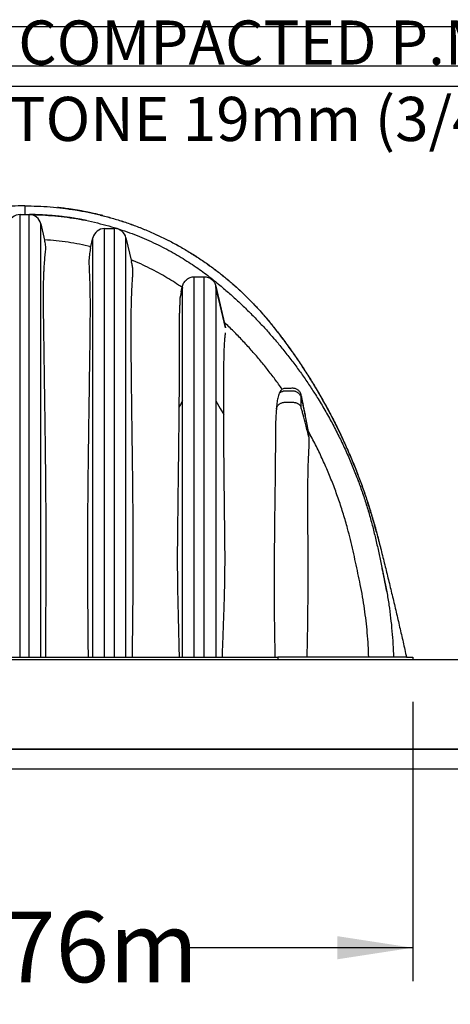
# Model space of a CAD drawing. Units: millimetres. Extents: x 848 to 35853, y 596 to 21728.
# Drawn here: x 11451 to 12548, y 16773 to 19282 of the extents above; entities that cross this region are included whole.
import ezdxf

# ---------------------------------------------------------------- set-up
doc = ezdxf.new("R2010")
doc.units = ezdxf.units.MM
doc.header["$LTSCALE"] = 85
doc.layers.add('FORMAT', color=7, linetype='Continuous')
doc.styles.add('SLDTEXTSTYLE1', font='TXT', dxfattribs={"width": 0.7})
doc.dimstyles.new('SLDDIMSTYLE4', dxfattribs={"dimtxt": 191.911111, "dimasz": 191.911111, "dimexe": 0, "dimexo": 0.0625, "dimgap": 47.977778, "dimtad": 0, "dimtih": 1, "dimtoh": 1, "dimdec": 0, "dimrnd": 1e-09, "dimzin": 12, "dimdsep": 46, "dimtxsty": 'SLDTEXTSTYLE1', "dimsah": 1, "dimcen": 0.09, "dimadec": 0, "dimazin": 3, "dimtfac": 1, "dimtdec": 0, "dimtofl": 0, "dimtmove": 0, "dimatfit": 3, "dimfxl": 1, "dimfrac": 2, "dimtolj": 1, "dimtzin": 12, "dimarcsym": 0})

# ---------------------------------------------------------------- blocks, each defined once
blk = doc.blocks.new('_D_10')
at = {"layer": 'FORMAT', "color": 7, "transparency": 16777216}
for p, q in [((10475.6, 17543.8), (10475.6, 16832.3)), ((12451.7, 17543.8), (12451.7, 16832.3)), ((10475.6, 16917.3), (11065.4, 16917.3)), ((12451.7, 16917.3), (11862, 16917.3))]:
    blk.add_line(p, q, dxfattribs=at)
for points in [[(10475.6, 16917.3), (10667.5, 16887.8), (10667.5, 16946.8)], [(12451.7, 16917.3), (12259.8, 16946.8), (12259.8, 16887.8)]]:
    blk.add_solid(points, dxfattribs=at)
at = {"layer": 'FORMAT', "color": 7, "transparency": 16777216, "insert": (11065.4, 17009.3), "char_height": 179.92, "attachment_point": 1, "style": 'SLDTEXTSTYLE1'}
blk.add_mtext('1.976m', dxfattribs=at)

msp = doc.modelspace()

# ---------------------------------------------------------------- linework, layer by layer
at = {"color": 7, "linetype": 'Continuous', "lineweight": 25}
for p, q in [((9639.58, 19264.68), (13432.18, 19264.68)), ((13432.18, 19163.08), (9639.58, 19163.08)), ((9639.58, 19112.28), (13432.18, 19112.28)), ((11463.68, 18807.48), (11463.68, 18785.3)), ((11561.61, 18801.5), (11592.36, 18797.12)), ((11451.95, 17657.37), (11451.95, 18785.3)), ((11451.95, 18785.3), (11475.4, 18785.3)), ((11475.4, 17657.37), (11475.4, 18785.3)), ((11504.79, 17657.37), (11504.79, 18761.93)), ((11504.79, 18761.93), (11514.44, 18720.15)), ((11666.88, 17657.37), (11666.88, 18749.43)), ((11666.88, 18749.43), (11692.28, 18749.43)), ((11692.28, 17657.37), (11692.28, 18749.43)), ((11631.54, 18700.3), (11637.49, 18726.05)), ((11637.49, 17657.37), (11637.49, 18726.05)), ((11721.66, 17657.37), (11721.66, 18726.05)), ((11721.66, 18726.05), (11735.6, 18665.71)), ((11895.48, 17657.37), (11895.48, 18626.81)), ((11895.48, 18626.81), (11920.88, 18626.81)), ((11920.88, 17657.37), (11920.88, 18626.81)), ((11862.81, 18590.4), (11865.76, 18603.17)), ((11865.76, 18603.14), (11865.76, 18603.17)), ((11865.76, 18599.86), (11865.76, 18603.14)), ((11865.76, 18310.63), (11865.76, 18599.86)), ((11950.59, 18603.11), (11950.59, 18603.17)), ((11950.59, 18603.17), (11975.19, 18496.64)), ((11950.59, 18603.11), (11950.59, 18599.86)), ((11950.59, 18599.86), (11950.59, 18310.64)), ((12167.44, 18294.71), (12167.44, 18320.98)), ((11865.76, 17657.37), (11865.76, 18310.63)), ((11950.59, 18310.64), (11950.59, 17657.37)), ((12172.43, 18299.35), (12172.43, 18304.27)), ((12181.48, 18259.17), (12172.43, 18299.35)), ((12186.4, 18232.71), (12181.48, 18259.17)), ((9498.11, 17651.52), (14859.66, 17651.52)), ((10503.56, 17651.78), (14859.66, 17651.78)), ((10819.04, 17657.37), (12108.31, 17657.37)), ((12108.31, 17657.37), (12108.31, 17651.78)), ((12435.71, 17657.37), (12108.31, 17657.37)), ((12435.71, 17657.37), (12451.74, 17657.37)), ((12451.74, 17657.37), (12451.74, 17651.78)), ((14554.86, 17423.18), (9610.33, 17423.18)), ((9610.33, 17423.18), (14859.66, 17423.18)), ((14910.46, 17372.38), (9639.58, 17372.38))]:
    msp.add_line(p, q, dxfattribs=at)
at = {"color": 7, "linetype": 'Continuous', "lineweight": 25, "flags": 128}
for points in [[(11865.76, 18599.86), (11862.06, 18584.3), (11859.16, 18572.08)], [(11862.32, 18588.24), (11864.24, 18596.58), (11865.76, 18603.14)], [(11975.19, 18496.62), (11961.42, 18556.25), (11950.59, 18603.11)], [(11975.19, 18496.32), (11961.42, 18554.3), (11950.59, 18599.86)], [(11865.76, 18310.63), (11860.52, 18301.46), (11856.41, 18294.26)], [(11950.59, 18310.64), (11961.77, 18291.06), (11970.55, 18275.68)]]:
    msp.add_lwpolyline(points, dxfattribs=at)
at = {"color": 7, "linetype": 'Continuous', "lineweight": 25}
for centre, start, end in [((11451.95, 18755.14), 90.00008, 166.99407), ((11475.4, 18755.14), 13.00512, 90.00027), ((11666.88, 18719.27), 89.99979, 166.99485), ((11692.28, 18719.27), 13.00595, 89.9994)]:
    msp.add_arc(centre, 30.16, start, end, dxfattribs=at)
for points, knots in [([(11463.68, 18807.48), (11452.77, 18807.35), (11431, 18807.1), (11398.47, 18805.04), (11366.17, 18801.78), (11334.14, 18797.21), (11302.59, 18791.42), (11271.56, 18784.43), (11241.08, 18776.3), (11210.98, 18767), (11181.11, 18756.47), (11151.5, 18744.69), (11122.2, 18731.67), (11093.44, 18717.5), (11065.27, 18702.18), (11037.71, 18685.75), (11010.79, 18668.21), (10985.66, 18650.37), (10962.24, 18632.38), (10940.45, 18614.4), (10919.26, 18595.63), (10898.69, 18576.07), (10878.77, 18555.73), (10859.51, 18534.64), (10840.96, 18512.8), (10821.61, 18488.36), (10801.26, 18461.57), (10780.19, 18432.3), (10759.87, 18402.53), (10740.32, 18372.28), (10721.16, 18340.96), (10702.45, 18308.53), (10684.27, 18274.99), (10666.99, 18240.98), (10650.6, 18206.52), (10635.13, 18171.63), (10620.86, 18137), (10607.74, 18102.68), (10595.71, 18068.7), (10584.53, 18034.41), (10574.18, 17999.81), (10564.42, 17963.69), (10555.1, 17926.4), (10545.52, 17888.11), (10536.15, 17849.84), (10526.87, 17811.34), (10517.72, 17772.77), (10508.77, 17734.35), (10499.97, 17695.94), (10494.23, 17670.29), (10491.33, 17657.37)], [0, 0, 0, 0, 0.01987544, 0.03966447, 0.05937777, 0.07902546, 0.09861686, 0.11781238, 0.13697012, 0.15609773, 0.17520262, 0.19468116, 0.21415064, 0.2336183, 0.25309137, 0.27257703, 0.29208271, 0.31161598, 0.32873665, 0.34588995, 0.36308154, 0.38031752, 0.39760404, 0.41494785, 0.43235598, 0.44981482, 0.47174595, 0.49365477, 0.51554487, 0.53741967, 0.55928264, 0.58246132, 0.60563425, 0.62880538, 0.65197854, 0.67515754, 0.69834627, 0.72022246, 0.74211413, 0.7640247, 0.78595758, 0.80791633, 0.83219066, 0.85601418, 0.87984309, 0.9039903, 0.92818333, 0.95209564, 0.97586889, 1, 1, 1, 1]), ([(11463.68, 18807.48), (11474.58, 18807.35), (11496.35, 18807.1), (11528.88, 18805.04), (11561.18, 18801.78), (11593.22, 18797.21), (11624.76, 18791.42), (11655.79, 18784.43), (11686.27, 18776.3), (11716.37, 18767), (11746.24, 18756.47), (11775.85, 18744.69), (11805.15, 18731.67), (11833.91, 18717.5), (11862.08, 18702.18), (11889.65, 18685.75), (11916.56, 18668.21), (11941.69, 18650.37), (11965.12, 18632.38), (11986.9, 18614.4), (12008.09, 18595.63), (12028.66, 18576.07), (12048.58, 18555.73), (12067.84, 18534.64), (12086.39, 18512.8), (12105.74, 18488.36), (12126.09, 18461.57), (12147.16, 18432.3), (12167.48, 18402.53), (12187.03, 18372.28), (12206.19, 18340.96), (12224.9, 18308.53), (12243.08, 18274.99), (12260.37, 18240.98), (12276.75, 18206.52), (12292.22, 18171.63), (12306.49, 18137), (12319.61, 18102.68), (12331.64, 18068.7), (12342.82, 18034.41), (12353.18, 17999.81), (12362.93, 17963.69), (12372.25, 17926.4), (12381.83, 17888.11), (12391.2, 17849.84), (12400.48, 17811.34), (12409.63, 17772.77), (12418.58, 17734.35), (12427.38, 17695.94), (12433.13, 17670.29), (12436.02, 17657.37)], [0, 0, 0, 0, 0.0198753, 0.0396643, 0.0593778, 0.0790254, 0.0986167, 0.1178123, 0.13697, 0.1560977, 0.1752026, 0.194681, 0.2141506, 0.2336182, 0.2530913, 0.2725769, 0.2920827, 0.3116159, 0.3287366, 0.3458899, 0.3630815, 0.3803174, 0.3976039, 0.4149478, 0.4323559, 0.4498147, 0.4717459, 0.4936547, 0.5155448, 0.5374196, 0.5592826, 0.5824612, 0.6056342, 0.6288053, 0.6519785, 0.6751575, 0.6983462, 0.7202224, 0.7421141, 0.7640247, 0.7859575, 0.8079163, 0.8321906, 0.8560142, 0.8798431, 0.9039903, 0.9281833, 0.9520956, 0.9758689, 1, 1, 1, 1]), ([(11496.39, 18806.81), (11496.39, 18806.81), (11507.26, 18806.56), (11528.79, 18805.05), (11550.23, 18802.74), (11560.87, 18801.59)], [0, 0, 0, 0, 0.0001401, 0.5038385, 1, 1, 1, 1]), ([(11589.61, 18797.57), (11586.41, 18798.07), (11580.42, 18799), (11572.03, 18800.17), (11564.88, 18801.11), (11558.97, 18801.83), (11554.3, 18802.37), (11550.89, 18802.75), (11548.82, 18802.97), (11547.84, 18803.07), (11547.53, 18803.1), (11547.43, 18803.11), (11547.38, 18803.12), (11547.37, 18803.12), (11547.37, 18803.12)], [0, 0, 0, 0, 0.22806681, 0.42677951, 0.5960598, 0.73585598, 0.84611544, 0.92680069, 0.97786558, 0.99228648, 0.99671993, 0.99930234, 0.99989866, 1, 1, 1, 1]), ([(11663.43, 18782.3), (11663.44, 18782.3), (11663.54, 18782.28), (11662.99, 18782.42), (11662.69, 18782.49), (11661.98, 18782.67), (11661.37, 18782.83), (11660.53, 18783.04), (11658.89, 18783.45), (11656.17, 18784.13), (11652.34, 18785.07), (11647.62, 18786.19), (11642.01, 18787.49), (11635.51, 18788.94), (11628.1, 18790.53), (11619.78, 18792.22), (11610.55, 18793.99), (11600.4, 18795.82), (11593.3, 18796.97), (11589.61, 18797.57)], [0, 0, 0, 0, 0.00037516, 0.00355159, 0.01066317, 0.02170143, 0.02869246, 0.0366601, 0.05574988, 0.09599615, 0.1482411, 0.21249211, 0.28876755, 0.37707689, 0.47744345, 0.58989045, 0.71444314, 0.85113356, 1, 1, 1, 1]), ([(11620.95, 18770.13), (11618.92, 18770.53), (11615.12, 18771.29), (11609.66, 18772.34), (11604.35, 18773.31), (11598.74, 18774.3), (11592.51, 18775.35), (11585.2, 18776.51), (11576.71, 18777.77), (11567.04, 18779.08), (11556.94, 18780.31), (11544.25, 18781.68), (11529.53, 18782.99), (11513.09, 18784.09), (11497.65, 18784.8), (11485.78, 18785.17), (11479.01, 18785.21), (11477.09, 18785.22)], [0, 0, 0, 0, 0.0429013, 0.0801001, 0.1152628, 0.1545782, 0.1981572, 0.2460181, 0.3079468, 0.375871, 0.4481114, 0.5185301, 0.6403733, 0.7541039, 0.8596195, 0.9604159, 1, 1, 1, 1]), ([(11477.1, 18785.26), (11487.65, 18785.01), (11508.8, 18784.53), (11540.45, 18782.18), (11571.95, 18778.61), (11603.11, 18773.74), (11633.73, 18767.64), (11663.1, 18760.52), (11691.11, 18752.54), (11717.71, 18743.88), (11743.39, 18734.47), (11768.11, 18724.41), (11791.82, 18713.78), (11814.52, 18702.67), (11836.22, 18691.15), (11856.92, 18679.3), (11876.64, 18667.17), (11895.31, 18654.91), (11912.97, 18642.56), (11929.65, 18630.19), (11945.52, 18617.73), (11964.09, 18602.43), (11985.29, 18584.25), (12008.86, 18562.88), (12031.46, 18541.25), (12053.18, 18519.32), (12074.07, 18497.08), (12094.22, 18474.5), (12114.3, 18450.82), (12134.29, 18425.99), (12154.09, 18399.97), (12173.09, 18373.57), (12191.26, 18346.81), (12209.67, 18318.07), (12228.11, 18287.28), (12246.42, 18254.4), (12263.58, 18221.16), (12279.6, 18187.61), (12294.49, 18153.79), (12307.99, 18120.39), (12320.17, 18087.45), (12331.12, 18054.99), (12341.07, 18022.35), (12350.09, 17989.52), (12358.03, 17956.52), (12365.54, 17923.54), (12372.69, 17890.54), (12379.49, 17857.4), (12385.96, 17824.06), (12391.33, 17790.65), (12395.73, 17757.3), (12399.1, 17724.05), (12401.57, 17690.74), (12402.37, 17668.49), (12402.77, 17657.37)], [0, 0, 0, 0, 0.0197404, 0.0395539, 0.0593503, 0.0790365, 0.0985281, 0.1177469, 0.1355521, 0.153002, 0.1700637, 0.1867067, 0.2029105, 0.2186705, 0.2339823, 0.2488505, 0.2632829, 0.2772866, 0.2906318, 0.3035793, 0.3161342, 0.3283805, 0.3485711, 0.3683855, 0.3878773, 0.4071001, 0.4261094, 0.4449579, 0.4636938, 0.4841933, 0.5045802, 0.5248567, 0.5450245, 0.5650853, 0.5886946, 0.6121594, 0.6354815, 0.6586612, 0.6816984, 0.704592, 0.7260457, 0.7473893, 0.7686553, 0.7898763, 0.8110729, 0.8321414, 0.8531504, 0.8742294, 0.8954414, 0.9166692, 0.937516, 0.9583561, 0.9791853, 1, 1, 1, 1]), ([(11656.25, 18784.11), (11666.3, 18781.52), (11686.53, 18776.3), (11716.5, 18766.96), (11746.39, 18756.44), (11776.02, 18744.65), (11805.34, 18731.63), (11834.12, 18717.44), (11862.31, 18702.12), (11889.89, 18685.67), (11916.82, 18668.12), (11941.96, 18650.27), (11965.4, 18632.27), (11987.19, 18614.27), (12008.39, 18595.49), (12028.96, 18575.91), (12048.89, 18555.56), (12068.14, 18534.46), (12086.69, 18512.6), (12106.03, 18488.14), (12126.38, 18461.34), (12147.44, 18432.04), (12167.76, 18402.26), (12187.3, 18372.01), (12206.45, 18340.67), (12225.15, 18308.24), (12243.32, 18274.7), (12260.59, 18240.69), (12276.96, 18206.23), (12292.41, 18171.35), (12306.67, 18136.73), (12319.76, 18102.41), (12331.49, 18069.42), (12338.5, 18047.5), (12341.86, 18037.02)], [0, 0, 0, 0, 0.0293721, 0.0590801, 0.0887527, 0.1190062, 0.1492455, 0.1794819, 0.2097262, 0.2399895, 0.2702834, 0.3006192, 0.3272077, 0.3538459, 0.3805431, 0.4073082, 0.4341515, 0.4610829, 0.4881138, 0.5152228, 0.5492737, 0.5832874, 0.6172696, 0.6512257, 0.685161, 0.7211362, 0.7571001, 0.7930591, 0.8290192, 0.8649866, 0.9009675, 0.9349105, 0.9688763, 1, 1, 1, 1]), ([(11517.21, 17657.37), (11517.23, 17664.4), (11517.26, 17678.45), (11517.37, 17699.53), (11517.52, 17722.48), (11517.69, 17747.31), (11517.91, 17778.05), (11518.13, 17813.11), (11518.32, 17852.48), (11518.43, 17892.08), (11518.45, 17931.56), (11518.38, 17970.91), (11518.23, 18010.11), (11518, 18049.18), (11517.7, 18088.12), (11517.34, 18126.97), (11516.93, 18165.72), (11516.47, 18204.37), (11515.97, 18242.89), (11515.45, 18281.23), (11514.9, 18319.39), (11514.35, 18357.36), (11513.81, 18395.15), (11513.29, 18431.69), (11512.82, 18464.11), (11512.38, 18494.38), (11512, 18520.64), (11511.72, 18545.7), (11511.59, 18565.38), (11511.57, 18582.58), (11511.66, 18597.25), (11511.86, 18611.58), (11512.2, 18625.46), (11512.7, 18638.85), (11513.37, 18651.66), (11514.16, 18662.84), (11514.98, 18672.43), (11515.78, 18680.52), (11516.6, 18688.18), (11517.27, 18694.33), (11517.51, 18698.52), (11517.49, 18702.51), (11516.9, 18707.63), (11515.84, 18713.59), (11514.97, 18717.8), (11514.54, 18719.71), (11514.44, 18720.15)], [0, 0, 0, 0, 0.0198307, 0.0396557, 0.059462, 0.0846077, 0.1097059, 0.1461885, 0.1835381, 0.2207711, 0.257914, 0.2949424, 0.3317862, 0.3685184, 0.4051517, 0.4416734, 0.478135, 0.5144804, 0.5507145, 0.5868218, 0.6226796, 0.6583909, 0.6939516, 0.7293284, 0.7614724, 0.7854524, 0.8147225, 0.8355805, 0.8561565, 0.8702455, 0.8840993, 0.8975635, 0.9106815, 0.9232655, 0.9353669, 0.9468609, 0.9548812, 0.9625323, 0.9697909, 0.9766349, 0.9799841, 0.9816175, 0.9878947, 0.994461, 0.9987181, 1, 1, 1, 1]), ([(11632.21, 18703.2), (11622.63, 18705.38), (11603.35, 18709.75), (11573.98, 18714.76), (11544.24, 18718.7), (11524.25, 18720.22), (11514.25, 18720.98)], [0, 0, 0, 0, 0.2467992, 0.496502, 0.7479904, 1, 1, 1, 1]), ([(11631.54, 18700.3), (11631.29, 18699.19), (11630.78, 18696.91), (11629.82, 18692.12), (11628.75, 18685.69), (11627.81, 18677.47), (11627.32, 18668.08), (11627.38, 18657.51), (11627.87, 18645.78), (11628.46, 18633.41), (11629.01, 18620.47), (11629.44, 18607.05), (11629.79, 18591.71), (11630.02, 18574.42), (11630.11, 18555.19), (11630.08, 18535.45), (11629.96, 18515.33), (11629.77, 18494.84), (11629.54, 18474.11), (11629.23, 18448.14), (11628.81, 18416.95), (11628.3, 18380.5), (11627.78, 18343.81), (11627.23, 18306.15), (11626.68, 18267.55), (11626.12, 18228.01), (11625.57, 18188.29), (11625.06, 18148.42), (11624.6, 18108.4), (11624.2, 18068.25), (11623.88, 18027.94), (11623.66, 17989.45), (11623.53, 17952.92), (11623.49, 17918.37), (11623.52, 17884.21), (11623.62, 17850.28), (11623.8, 17817.06), (11624.02, 17784.18), (11624.29, 17752.04), (11624.56, 17720.17), (11624.83, 17688.72), (11624.96, 17667.78), (11625.02, 17657.37)], [0, 0, 0, 0, 0.0032467, 0.0067364, 0.0140485, 0.0219637, 0.0305115, 0.0410697, 0.0523564, 0.0642618, 0.0766954, 0.089588, 0.1028787, 0.1208055, 0.1393029, 0.1581826, 0.1775571, 0.19716, 0.2170952, 0.2371671, 0.2718379, 0.3067897, 0.3419746, 0.3773594, 0.4150852, 0.4529892, 0.491061, 0.5292944, 0.5676412, 0.6061325, 0.6447664, 0.6835522, 0.7168098, 0.7497934, 0.7828821, 0.8150565, 0.8473349, 0.8784116, 0.9095906, 0.9397757, 0.9700568, 1, 1, 1, 1]), ([(11864.88, 18599.38), (11858.59, 18603.63), (11845.79, 18612.29), (11825.73, 18624.65), (11804.6, 18636.76), (11782.34, 18648.45), (11758.97, 18659.73), (11742.8, 18666.59), (11734.59, 18670.07)], [0, 0, 0, 0, 0.1534715, 0.3120623, 0.4759266, 0.6451904, 0.819902, 1, 1, 1, 1]), ([(11737.92, 17657.37), (11738.03, 17666), (11738.25, 17683.24), (11738.59, 17709.1), (11738.91, 17734.93), (11739.21, 17760.75), (11739.48, 17786.54), (11739.78, 17820.87), (11740.04, 17864.01), (11740.14, 17915.92), (11740.02, 17967.98), (11739.74, 18019.85), (11739.31, 18071.48), (11738.76, 18122.84), (11738.13, 18173.93), (11737.45, 18224.76), (11736.78, 18275.27), (11736.26, 18317.12), (11735.87, 18350.37), (11735.6, 18375.14), (11735.36, 18399.75), (11735.15, 18424.2), (11734.99, 18448.46), (11734.88, 18473.17), (11734.86, 18498.26), (11734.95, 18519.44), (11735.12, 18536.04), (11735.3, 18548.17), (11735.55, 18560.12), (11735.9, 18573.53), (11736.42, 18588.06), (11737.18, 18603.55), (11738.09, 18617.73), (11738.85, 18628.83), (11739.17, 18636.06), (11739.21, 18641.08), (11739.04, 18645.82), (11738.41, 18651.24), (11737.57, 18656.3), (11736.63, 18661.11), (11735.94, 18664.22), (11735.6, 18665.71)], [0, 0, 0, 0, 0.02566551, 0.05129833, 0.0769118, 0.10248014, 0.12807425, 0.15361859, 0.20457929, 0.25637405, 0.3079768, 0.35941245, 0.41063454, 0.46152013, 0.51216641, 0.56258236, 0.61270011, 0.66236752, 0.68705085, 0.71161235, 0.73601308, 0.76025339, 0.78431992, 0.80816005, 0.83375959, 0.8589305, 0.87112519, 0.88314845, 0.8950092, 0.90664746, 0.92304901, 0.93823944, 0.95278529, 0.96529399, 0.97133613, 0.9743145, 0.98021235, 0.98542262, 0.9905323, 0.99544905, 1, 1, 1, 1]), ([(11865.76, 18603.17), (11866.22, 18604.82), (11867.15, 18608.11), (11869.57, 18612.66), (11872.66, 18616.77), (11876.4, 18620.29), (11880.68, 18623.15), (11885.37, 18625.23), (11890.35, 18626.56), (11893.77, 18626.73), (11895.48, 18626.81)], [0, 0, 0, 0, 0.125, 0.2500014, 0.3750002, 0.4999997, 0.6249993, 0.750003, 0.8749992, 1, 1, 1, 1]), ([(11920.88, 18626.81), (11922.58, 18626.73), (11926, 18626.56), (11930.98, 18625.23), (11935.67, 18623.15), (11939.95, 18620.29), (11943.7, 18616.77), (11946.78, 18612.66), (11949.2, 18608.11), (11950.13, 18604.82), (11950.59, 18603.17)], [0, 0, 0, 0, 0.12500068, 0.25000232, 0.37500061, 0.50000001, 0.62499941, 0.75000155, 0.87500017, 1, 1, 1, 1]), ([(11862.81, 18590.4), (11862.73, 18590.04), (11862.6, 18589.51), (11862.44, 18588.79), (11862.36, 18588.43), (11862.32, 18588.24)], [0, 0, 0, 0, 0.4962502, 0.7472017, 1, 1, 1, 1]), ([(11859.16, 18572.08), (11858.99, 18568.48), (11858.66, 18561.11), (11858.06, 18549.85), (11857.57, 18538.18), (11857.24, 18526.25), (11857.05, 18514.07), (11856.95, 18501.69), (11856.92, 18489.1), (11856.92, 18473.4), (11856.96, 18454.53), (11857, 18432.45), (11857.01, 18410.04), (11856.97, 18387.33), (11856.9, 18364.35), (11856.78, 18341.14), (11856.62, 18317.75), (11856.48, 18302.1), (11856.41, 18294.26)], [0, 0, 0, 0, 0.0388493, 0.07971, 0.121754, 0.1649039, 0.2086132, 0.2532184, 0.2985443, 0.3445642, 0.4227469, 0.5022574, 0.5829858, 0.6646503, 0.7475066, 0.8310574, 0.9152613, 1, 1, 1, 1]), ([(11862.32, 18588.24), (11862.27, 18588.02), (11862.01, 18586.87), (11861.32, 18583.67), (11860.27, 18578.52), (11859.54, 18574.27), (11859.16, 18572.08)], [0, 0, 0, 0, 0.0422407, 0.2147875, 0.5951327, 1, 1, 1, 1]), ([(12119.45, 18340.26), (12113.35, 18348.8), (12101.09, 18365.94), (12081.73, 18391.09), (12061.56, 18415.91), (12040.5, 18440.35), (12018.54, 18464.38), (11995.71, 18488.05), (11979.85, 18503.33), (11971.87, 18511.01)], [0, 0, 0, 0, 0.1393074, 0.2796377, 0.4210815, 0.5637335, 0.7076955, 0.853075, 1, 1, 1, 1]), ([(11970.55, 18275.68), (11970.53, 18284.9), (11970.49, 18303.24), (11970.49, 18330.6), (11970.59, 18357.63), (11970.81, 18384.4), (11971.12, 18406.51), (11971.45, 18424.01), (11971.8, 18436.82), (11972.29, 18449.28), (11972.98, 18461.31), (11973.85, 18472.71), (11974.75, 18480.08), (11975.19, 18483.64)], [0, 0, 0, 0, 0.1328687, 0.264368, 0.3944139, 0.5225048, 0.6503483, 0.7132186, 0.7747152, 0.8351156, 0.8930184, 0.948312, 1, 1, 1, 1]), ([(12099.08, 18468.68), (12097.65, 18470.34), (12096.04, 18472.22), (12094.42, 18474.08), (12094.24, 18474.28)], [0, 0, 0, 0, 0.8877128, 1, 1, 1, 1]), ([(12119.45, 18340.26), (12118.72, 18339.62), (12117.2, 18338.29), (12115.32, 18335.79), (12113.58, 18332.96), (12112.61, 18330.9), (12112.11, 18329.84)], [0, 0, 0, 0, 0.2279324, 0.4685079, 0.7264426, 1, 1, 1, 1]), ([(12172.43, 18304.27), (12172.4, 18304.45), (12172.21, 18305.34), (12171.72, 18307.66), (12170.68, 18312.64), (12169.41, 18318.55), (12168.32, 18323.85), (12167.55, 18327.12), (12166.53, 18329.78), (12165, 18332.61), (12162.84, 18335.41), (12160.25, 18337.84), (12157.34, 18339.82), (12154.14, 18341.32), (12150.85, 18342.26), (12147.53, 18342.66), (12143.22, 18342.54), (12136.89, 18342.44), (12130.13, 18342.22), (12123.88, 18341.93), (12120.94, 18340.82), (12119.45, 18340.26)], [0, 0, 0, 0, 0.00695242, 0.03476065, 0.09037241, 0.20157758, 0.26526169, 0.29718017, 0.32960935, 0.37398776, 0.41966954, 0.46391739, 0.50915091, 0.55342173, 0.59845589, 0.6392794, 0.68048359, 0.76312236, 0.88085884, 0.93974192, 1, 1, 1, 1]), ([(12112.11, 18329.84), (12111.35, 18327.95), (12109.75, 18324.02), (12108.06, 18317.79), (12106.7, 18311.16), (12105.73, 18304.19), (12105.14, 18296.81), (12104.74, 18291.76), (12104.54, 18289.21)], [0, 0, 0, 0, 0.146737, 0.3066213, 0.4653508, 0.6347298, 0.8148216, 1, 1, 1, 1]), ([(12167.44, 18320.98), (12167.09, 18321.86), (12166.38, 18323.66), (12164.83, 18326.18), (12162.91, 18328.53), (12160.62, 18330.62), (12158.04, 18332.38), (12155.24, 18333.76), (12152.33, 18334.74), (12148.37, 18335.52), (12143.32, 18335.43), (12137.25, 18335.47), (12131.16, 18335.41), (12126.1, 18335.57), (12122.13, 18334.96), (12119.19, 18334.1), (12116.35, 18332.84), (12113.98, 18331.39), (12112.64, 18330.28), (12112.11, 18329.84)], [0, 0, 0, 0, 0.0452473, 0.0921967, 0.140524, 0.1898134, 0.2395662, 0.2892313, 0.3382431, 0.3860732, 0.480872, 0.5785562, 0.6762442, 0.7716985, 0.8190711, 0.8677799, 0.9173032, 0.9670866, 1, 1, 1, 1]), ([(12167.44, 18320.98), (12167.75, 18319.82), (12168.39, 18317.47), (12169.15, 18313.87), (12170.53, 18307.82), (12171.62, 18302.98), (12172.43, 18299.35)], [0, 0, 0, 0, 0.1614892, 0.3291911, 0.4968924, 1, 1, 1, 1]), ([(11856.41, 18294.26), (11856.3, 18282.92), (11856.09, 18260.16), (11855.72, 18225.92), (11855.27, 18185.64), (11854.73, 18139.28), (11854.1, 18086.69), (11853.43, 18033.68), (11852.83, 17986.21), (11852.39, 17944.46), (11852.22, 17908.49), (11852.36, 17872.61), (11852.84, 17836.85), (11853.53, 17801.2), (11854.36, 17765.41), (11855.28, 17729.5), (11856.23, 17693.46), (11856.76, 17669.41), (11857.03, 17657.37)], [0, 0, 0, 0, 0.0534069, 0.1071832, 0.1612766, 0.2431346, 0.3255563, 0.4089627, 0.49284, 0.5491235, 0.6056106, 0.6622785, 0.7180939, 0.7740751, 0.8302129, 0.8866726, 0.9432781, 1, 1, 1, 1]), ([(12104.54, 18289.21), (12104.19, 18284.17), (12103.46, 18273.9), (12102.68, 18258.18), (12102.22, 18241.91), (12102.14, 18225.28), (12102.12, 18208.43), (12102.04, 18185.71), (12101.82, 18156.99), (12101.45, 18122.21), (12101.03, 18087.09), (12100.58, 18051.68), (12100.15, 18016.01), (12099.74, 17980.11), (12099.36, 17944.61), (12099.07, 17909.58), (12098.92, 17875.06), (12098.89, 17840.44), (12099.01, 17805.41), (12099.23, 17769.97), (12099.59, 17733.33), (12100.15, 17695.77), (12100.79, 17670.19), (12101.11, 17657.37)], [0, 0, 0, 0, 0.0239649, 0.0488606, 0.0747149, 0.1012435, 0.1278174, 0.1546783, 0.209122, 0.2641671, 0.3198049, 0.3758519, 0.4322975, 0.4891421, 0.5463103, 0.6008048, 0.6554361, 0.7102214, 0.7651629, 0.82171, 0.8784828, 0.9391244, 1, 1, 1, 1]), ([(12104.54, 18289.21), (12104.87, 18290.64), (12105.54, 18293.49), (12107.1, 18296.99), (12109.06, 18299.55), (12110.98, 18301.45), (12113.22, 18303.14), (12115.73, 18304.55), (12118.42, 18305.67), (12121.22, 18306.47), (12124.05, 18306.95), (12127.51, 18307.14), (12131.58, 18307.07), (12136.29, 18307.09), (12141.01, 18307.07), (12145.66, 18307.12), (12149.71, 18306.97), (12153.1, 18306.28), (12155.88, 18305.4), (12158.53, 18304.2), (12160.96, 18302.71), (12163.13, 18300.96), (12164.94, 18299.01), (12166.42, 18296.93), (12167.1, 18295.44), (12167.44, 18294.71)], [0, 0, 0, 0, 0.05746456, 0.11469751, 0.14825839, 0.18345752, 0.22005462, 0.2576711, 0.29581836, 0.33395631, 0.37152947, 0.40803404, 0.46930627, 0.53096132, 0.59261948, 0.65427453, 0.7131293, 0.75090582, 0.78910198, 0.82715808, 0.86454318, 0.90079518, 0.9355697, 0.96866269, 1, 1, 1, 1]), ([(12187.87, 18217.64), (12185.05, 18228.34), (12180.01, 18247.46), (12174.53, 18268.24), (12171.45, 18279.96), (12170.13, 18284.92), (12168.87, 18289.86), (12167.91, 18293.1), (12167.44, 18294.71)], [0, 0, 0, 0, 0.4164369, 0.7440124, 0.8083584, 0.8727035, 0.9370486, 1, 1, 1, 1]), ([(12181.48, 18259.17), (12180.47, 18264.41), (12177.56, 18279.46), (12174.46, 18294.48), (12172.43, 18304.27)], [0, 0, 0, 0, 0.3478342, 1, 1, 1, 1]), ([(11967.16, 17657.37), (11967.45, 17666.16), (11968.18, 17688.11), (11969.46, 17723.18), (11971.02, 17766.91), (11972.55, 17814.89), (11973.75, 17867.06), (11973.95, 17919.04), (11973.42, 17970.77), (11972.74, 18022.29), (11972.2, 18069.36), (11971.73, 18111.97), (11971.4, 18145.95), (11971.14, 18175.53), (11970.94, 18200.76), (11970.77, 18225.86), (11970.63, 18250.82), (11970.58, 18267.41), (11970.55, 18275.68)], [0, 0, 0, 0, 0.0426682, 0.1065445, 0.1702201, 0.2549536, 0.3394235, 0.4233599, 0.5070611, 0.5904087, 0.6733051, 0.7354045, 0.7971324, 0.8381215, 0.8789046, 0.9195283, 0.9598949, 1, 1, 1, 1]), ([(12182.87, 17657.37), (12183.21, 17669.99), (12183.91, 17695.19), (12184.54, 17733.84), (12185.01, 17773.23), (12185.35, 17813.32), (12185.61, 17853.22), (12185.62, 17892.98), (12185.49, 17926.05), (12185.29, 17952.44), (12185.11, 17976.43), (12184.93, 18004.51), (12184.82, 18031.35), (12184.79, 18052.65), (12184.8, 18068.47), (12184.87, 18084.16), (12184.99, 18099.82), (12185.18, 18115.4), (12185.47, 18130.89), (12185.85, 18146.08), (12186.37, 18160.96), (12187.04, 18175.46), (12187.75, 18187.28), (12188.34, 18196.54), (12188.54, 18203.48), (12188.34, 18210.52), (12188.03, 18215.25), (12187.87, 18217.64)], [0, 0, 0, 0, 0.0676002, 0.1349864, 0.206917, 0.2784876, 0.3496039, 0.4205388, 0.4913296, 0.5266508, 0.5618415, 0.6197194, 0.6770254, 0.7054983, 0.7337382, 0.7617631, 0.7894694, 0.8175615, 0.8452067, 0.8723819, 0.8989008, 0.9249471, 0.9500622, 0.962301, 0.9746041, 0.9872156, 1, 1, 1, 1]), ([(12339.82, 17657.37), (12339.42, 17667.71), (12338.63, 17688.38), (12336.31, 17719.34), (12333.17, 17750.24), (12329.12, 17781.05), (12324.21, 17811.78), (12318.45, 17841.74), (12312.49, 17871.02), (12306.38, 17899.65), (12299.96, 17928.31), (12293.32, 17957.05), (12285.28, 17988.37), (12275.53, 18022.1), (12263.81, 18058.13), (12250.84, 18093.82), (12236.64, 18129.17), (12221.18, 18164.13), (12204.56, 18198.74), (12192.47, 18221.37), (12186.4, 18232.71)], [0, 0, 0, 0, 0.051702, 0.1033991, 0.1551149, 0.2068727, 0.2586957, 0.310585, 0.3593332, 0.4080217, 0.4568714, 0.5060802, 0.5554285, 0.6184223, 0.6815125, 0.7447431, 0.8081599, 0.8718097, 0.9357403, 1, 1, 1, 1]), ([(12187.87, 18217.64), (12187.67, 18220.15), (12187.26, 18225.18), (12186.69, 18230.19), (12186.4, 18232.71)], [0, 0, 0, 0, 0.4988986, 1, 1, 1, 1]), ([(12313.29, 18105.93), (12313.23, 18106.07), (12313.13, 18106.36), (12313.02, 18106.65), (12312.97, 18106.79)], [0, 0, 0, 0, 0.4998784, 1, 1, 1, 1]), ([(12359.19, 17977.41), (12359.19, 17977.43), (12359.15, 17977.59), (12359.03, 17978.02), (12358.78, 17978.94), (12358.38, 17980.46), (12357.81, 17982.55), (12357.01, 17985.49), (12355.99, 17989.21), (12354.73, 17993.74), (12353.34, 17998.67), (12351.81, 18004.01), (12350.14, 18009.75), (12348.35, 18015.81), (12346.53, 18021.9), (12344.75, 18027.73), (12343.09, 18033.11), (12341.54, 18038.03), (12340.13, 18042.51), (12339.02, 18045.95), (12338.21, 18048.46), (12337.76, 18049.85), (12337.46, 18050.77), (12337.33, 18051.18), (12337.25, 18051.41), (12337.22, 18051.51), (12337.2, 18051.57), (12337.2, 18051.59), (12337.2, 18051.59)], [0, 0, 0, 0, 0.0008609, 0.0066327, 0.0170291, 0.0380832, 0.0672881, 0.1010047, 0.1562019, 0.2169358, 0.2831957, 0.3549725, 0.4322565, 0.5150457, 0.5997477, 0.6786204, 0.7514048, 0.8181037, 0.8787189, 0.933254, 0.9582422, 0.9812167, 0.9898013, 0.9957979, 0.9978264, 0.9992081, 0.9999434, 1, 1, 1, 1]), ([(12353.77, 17997.13), (12356.75, 17986.32), (12362.63, 17964.99), (12367.97, 17943.51), (12370.6, 17932.91)], [0, 0, 0, 0, 0.5066187, 1, 1, 1, 1]), ([(12385.63, 17824.84), (12385.23, 17827.11), (12384.28, 17832.61), (12382.59, 17841.43), (12380.61, 17851.56), (12378.47, 17862.24), (12376.17, 17873.56), (12374.56, 17881.32), (12373.73, 17885.3)], [0, 0, 0, 0, 0.1121112, 0.2714524, 0.4375816, 0.6143915, 0.801852, 1, 1, 1, 1])]:
    msp.add_open_spline(points, degree=3, knots=knots, dxfattribs=at)

# ---------------------------------------------------------------- texts
at = {"layer": 'FORMAT', "color": 7, "char_height": 112.4479, "attachment_point": 1, "style": 'SLDTEXTSTYLE1'}
for s, insert in [('INITIAL BACKFILL 90% COMPACTED P.M.', (9831.2, 19279.77)), ('CRUSHED WASHED STONE 19mm (3/4")', (9933.03, 19085.15))]:
    msp.add_mtext(s, dxfattribs=dict(at, insert=insert))

# ---------------------------------------------------------------- dimensions: what is measured, and where the dimension line sits
at = {"layer": 'FORMAT', "color": 7}
dim = msp.add_linear_dim(base=(12451.74, 16917.3), p1=(10475.62, 17651.78), p2=(12451.74, 17651.78), dimstyle='SLDDIMSTYLE4', dxfattribs=at)
dim.commit()
dim.dimension.update_dxf_attribs({"geometry": '_D_10', "text_midpoint": (11463.68, 16917.3), "dimtype": 160})

doc.saveas('drawing.dxf')
